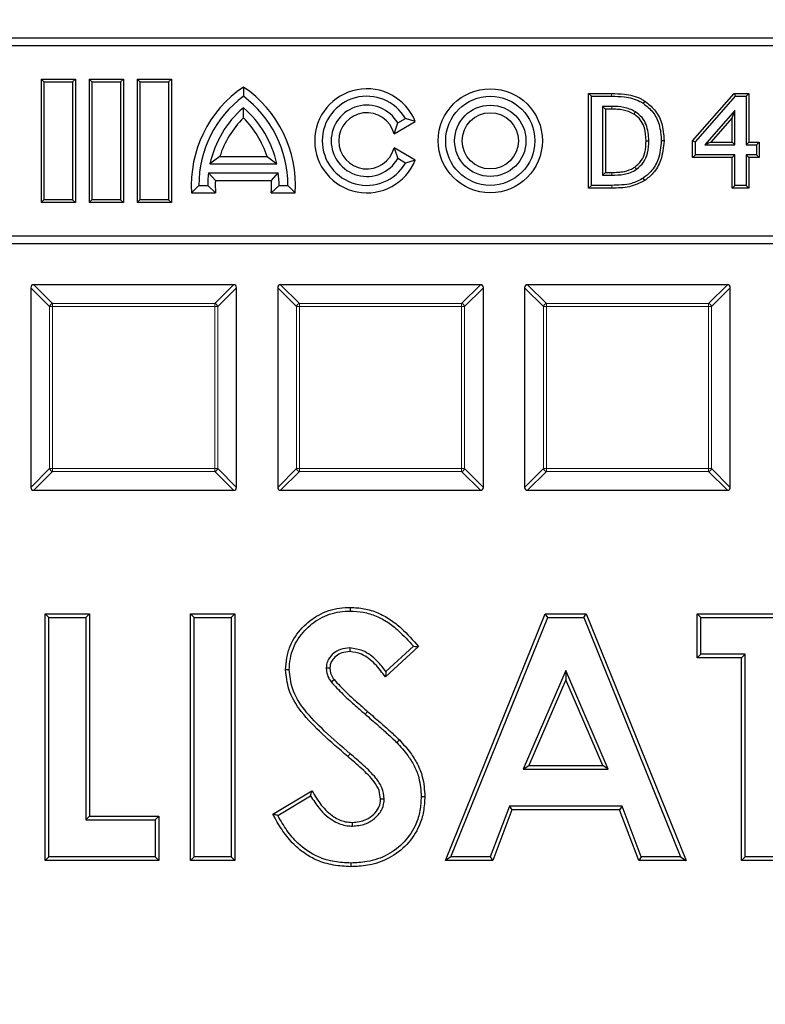
# Model space of a CAD drawing. Units: millimetres. Extents: x 0 to 420, y 0 to 297.
# Drawn here: x 120 to 135, y 221 to 241 of the extents above; entities that cross this region are included whole.
import ezdxf

# ---------------------------------------------------------------- set-up
doc = ezdxf.new("R2010")
doc.units = ezdxf.units.MM

msp = doc.modelspace()

# ---------------------------------------------------------------- linework, layer by layer
at = {"color": 7, "linetype": 'Continuous', "lineweight": 25}
for p, q in [((139.8297, 240.7553), (109.8297, 240.7553)), ((139.6647, 240.5903), (109.9946, 240.5903)), ((120.3871, 239.8407), (120.3297, 239.8981)), ((120.3297, 239.8981), (120.3297, 237.3267)), ((120.3297, 239.8981), (121.044, 239.8981)), ((120.3871, 239.8407), (120.3871, 237.3841)), ((120.3871, 239.8407), (120.9866, 239.8407)), ((120.9866, 239.8407), (121.044, 239.8981)), ((120.9866, 239.8407), (120.9866, 237.3841)), ((121.044, 239.8981), (121.044, 237.3267)), ((121.3871, 239.8407), (121.3297, 239.8981)), ((121.3297, 239.8981), (121.3297, 237.3267)), ((121.3297, 239.8981), (122.044, 239.8981)), ((121.3871, 239.8407), (121.9866, 239.8407)), ((121.3871, 239.8407), (121.3871, 237.3841)), ((121.9866, 239.8407), (122.044, 239.8981)), ((121.9866, 239.8407), (121.9866, 237.3841)), ((122.044, 239.8981), (122.044, 237.3267)), ((122.3871, 239.8407), (122.3297, 239.8981)), ((122.3297, 239.8981), (123.044, 239.8981)), ((122.3297, 239.8981), (122.3297, 237.3267)), ((122.3871, 239.8407), (122.9866, 239.8407)), ((122.3871, 239.8407), (122.3871, 237.3841)), ((122.9866, 239.8407), (123.044, 239.8981)), ((122.9866, 239.8407), (122.9866, 237.3841)), ((123.044, 239.8981), (123.044, 237.3267)), ((124.544, 239.7335), (124.544, 239.541)), ((131.7347, 239.5984), (131.7921, 239.541)), ((131.7347, 239.5984), (132.2132, 239.5984)), ((131.7347, 237.6264), (131.7347, 239.5984)), ((131.7921, 239.541), (132.213, 239.541)), ((131.7921, 237.6838), (131.7921, 239.541)), ((133.9021, 238.6135), (134.7662, 239.5984)), ((133.9595, 238.5918), (134.7922, 239.541)), ((134.7662, 239.5984), (134.7922, 239.541)), ((134.7662, 239.5984), (135.0748, 239.5984)), ((134.7922, 239.541), (135.0174, 239.541)), ((135.0748, 239.5984), (135.0174, 239.541)), ((135.0174, 239.541), (135.0174, 238.5301)), ((135.0748, 239.5984), (135.0748, 238.5876)), ((132.2163, 239.3294), (132.0272, 239.3294)), ((132.0272, 239.3294), (132.0272, 237.8954)), ((132.0846, 239.272), (132.0272, 239.3294)), ((132.9062, 239.4416), (132.8745, 239.3937)), ((124.544, 239.0897), (124.544, 239.3029)), ((132.0846, 239.272), (132.0846, 237.9528)), ((132.2161, 239.272), (132.0846, 239.272)), ((134.7823, 239.2457), (134.1546, 238.5301)), ((134.7249, 239.0932), (134.7823, 239.2457)), ((134.7823, 238.5301), (134.7823, 239.2457)), ((127.6829, 238.7591), (128.1238, 239.0137)), ((127.6829, 238.7591), (127.7587, 238.9838)), ((127.7587, 238.9838), (127.9196, 239.0767)), ((128.1238, 239.0137), (127.9196, 239.0767)), ((134.7249, 239.0932), (134.2813, 238.5876)), ((134.7249, 238.5876), (134.7249, 239.0932)), ((133.307, 238.6105), (133.2496, 238.6106)), ((133.9021, 238.6135), (133.9595, 238.5918)), ((133.9021, 238.2611), (133.9021, 238.6135)), ((133.9595, 238.3186), (133.9595, 238.5918)), ((134.2813, 238.5876), (134.1546, 238.5301)), ((134.1546, 238.5301), (134.7823, 238.5301)), ((134.2813, 238.5876), (134.7249, 238.5876)), ((134.7249, 238.5876), (134.7823, 238.5301)), ((135.0748, 238.5876), (135.0174, 238.5301)), ((135.0174, 238.5301), (135.229, 238.5301)), ((135.0748, 238.5876), (135.2864, 238.5876)), ((135.2864, 238.5876), (135.229, 238.5301)), ((135.229, 238.5301), (135.229, 238.3186)), ((135.2864, 238.5876), (135.2864, 238.2611)), ((127.6829, 238.4657), (127.7587, 238.241)), ((128.1238, 238.2112), (127.6829, 238.4657)), ((133.9021, 238.2611), (133.9595, 238.3186)), ((134.7823, 238.3186), (133.9595, 238.3186)), ((134.7249, 238.2611), (134.7823, 238.3186)), ((134.7823, 237.6838), (134.7823, 238.3186)), ((135.229, 238.3186), (135.0174, 238.3186)), ((135.0174, 238.3186), (135.0174, 237.6838)), ((135.0748, 238.2611), (135.0174, 238.3186)), ((135.2864, 238.2611), (135.229, 238.3186)), ((124.0517, 238.2863), (123.8481, 238.1296)), ((123.8481, 238.1296), (125.2398, 238.1296)), ((124.0517, 238.2863), (125.0362, 238.2863)), ((125.0362, 238.2863), (125.2398, 238.1296)), ((127.9196, 238.1481), (127.7587, 238.241)), ((128.1238, 238.2112), (127.9196, 238.1481)), ((134.7249, 238.2611), (133.9021, 238.2611)), ((134.7249, 237.6264), (134.7249, 238.2611)), ((135.2864, 238.2611), (135.0748, 238.2611)), ((135.0748, 238.2611), (135.0748, 237.6264)), ((123.817, 237.9438), (125.2709, 237.9438)), ((123.9605, 237.7871), (123.817, 237.9438)), ((125.1274, 237.7871), (125.2709, 237.9438)), ((132.0846, 237.9528), (132.0272, 237.8954)), ((132.0272, 237.8954), (132.2163, 237.8954)), ((132.0846, 237.9528), (132.2161, 237.9528)), ((123.4636, 237.5271), (123.6154, 237.6838)), ((123.6154, 237.6838), (123.8011, 237.6838)), ((123.964, 237.5271), (123.8011, 237.6838)), ((123.9605, 237.7871), (125.1274, 237.7871)), ((125.1239, 237.5271), (125.2868, 237.6838)), ((125.2868, 237.6838), (125.4725, 237.6838)), ((125.6243, 237.5271), (125.4725, 237.6838)), ((131.7347, 237.6264), (131.7921, 237.6838)), ((132.2178, 237.6838), (131.7921, 237.6838)), ((132.9037, 237.7841), (132.8723, 237.8322)), ((134.7249, 237.6264), (134.7823, 237.6838)), ((135.0174, 237.6838), (134.7823, 237.6838)), ((135.0748, 237.6264), (135.0174, 237.6838)), ((123.4636, 237.5271), (123.964, 237.5271)), ((125.1239, 237.5271), (125.6243, 237.5271)), ((132.2178, 237.6264), (131.7347, 237.6264)), ((135.0748, 237.6264), (134.7249, 237.6264)), ((120.3871, 237.3841), (120.3297, 237.3267)), ((121.044, 237.3267), (120.3297, 237.3267)), ((120.9866, 237.3841), (120.3871, 237.3841)), ((120.9866, 237.3841), (121.044, 237.3267)), ((121.3871, 237.3841), (121.3297, 237.3267)), ((122.044, 237.3267), (121.3297, 237.3267)), ((121.9866, 237.3841), (121.3871, 237.3841)), ((121.9866, 237.3841), (122.044, 237.3267)), ((122.3871, 237.3841), (122.3297, 237.3267)), ((123.044, 237.3267), (122.3297, 237.3267)), ((122.9866, 237.3841), (122.3871, 237.3841)), ((122.9866, 237.3841), (123.044, 237.3267)), ((109.8297, 236.4696), (139.8297, 236.4696)), ((109.9946, 236.6345), (139.6647, 236.6345)), ((120.1154, 235.5506), (120.1154, 231.3886)), ((124.3393, 235.6124), (120.1773, 235.6124)), ((124.4011, 231.3886), (124.4011, 235.5506)), ((125.2583, 235.5506), (125.2583, 231.3886)), ((129.4821, 235.6124), (125.3201, 235.6124)), ((129.544, 231.3886), (129.544, 235.5506)), ((130.4011, 235.5506), (130.4011, 231.3886)), ((134.625, 235.6124), (130.463, 235.6124)), ((134.6868, 231.3886), (134.6868, 235.5506)), ((120.1773, 231.3267), (124.3393, 231.3267)), ((125.3201, 231.3267), (129.4821, 231.3267)), ((130.463, 231.3267), (134.625, 231.3267)), ((120.4887, 228.6787), (120.4121, 228.7553)), ((120.4121, 223.6124), (120.4121, 228.7553)), ((120.4121, 228.7553), (121.3352, 228.7553)), ((120.4887, 223.689), (120.4887, 228.6787)), ((120.4887, 228.6787), (121.2586, 228.6787)), ((121.2586, 228.6787), (121.3352, 228.7553)), ((121.2586, 228.6787), (121.2586, 224.4589)), ((121.3352, 228.7553), (121.3352, 224.5355)), ((123.5216, 228.6787), (123.4451, 228.7553)), ((123.4451, 228.7553), (124.3681, 228.7553)), ((123.4451, 223.6124), (123.4451, 228.7553)), ((123.5216, 228.6787), (124.2916, 228.6787)), ((123.5216, 223.689), (123.5216, 228.6787)), ((124.2916, 228.6787), (124.3681, 228.7553)), ((124.2916, 228.6787), (124.2916, 223.689)), ((124.3681, 228.7553), (124.3681, 223.6124)), ((128.7528, 223.6124), (130.8307, 228.7553)), ((128.8663, 223.689), (130.8824, 228.6787)), ((130.8824, 228.6787), (130.8307, 228.7553)), ((130.8307, 228.7553), (131.6868, 228.7553)), ((130.8824, 228.6787), (131.6352, 228.6787)), ((131.6352, 228.6787), (131.6868, 228.7553)), ((131.6352, 228.6787), (133.6503, 223.689)), ((131.6868, 228.7553), (133.7637, 223.6124)), ((134.0711, 228.6787), (133.9945, 228.7553)), ((133.9945, 228.7553), (136.7637, 228.7553)), ((133.9945, 227.8322), (133.9945, 228.7553)), ((134.0711, 228.6787), (136.6872, 228.6787)), ((134.0711, 227.9088), (134.0711, 228.6787)), ((126.763, 228.0407), (126.7624, 227.9641)), ((128.1923, 228.0681), (127.5021, 227.4366)), ((128.0864, 228.075), (127.5141, 227.5513)), ((134.0711, 227.9088), (133.9945, 227.8322)), ((134.9176, 227.8322), (133.9945, 227.8322)), ((134.9942, 227.9088), (134.0711, 227.9088)), ((134.9942, 227.9088), (134.9176, 227.8322)), ((134.9176, 223.6124), (134.9176, 227.8322)), ((134.9942, 223.689), (134.9942, 227.9088)), ((126.2695, 227.6282), (126.3462, 227.6272)), ((131.2583, 227.569), (130.3712, 225.5139)), ((131.2583, 227.569), (131.2583, 227.3758)), ((132.1453, 225.5139), (131.2583, 227.569)), ((126.3699, 227.3357), (126.4317, 227.381)), ((131.2583, 227.3758), (130.4877, 225.5904)), ((132.0289, 225.5904), (131.2583, 227.3758)), ((130.3712, 225.5139), (130.4877, 225.5904)), ((130.4877, 225.5904), (132.0289, 225.5904)), ((132.1453, 225.5139), (132.0289, 225.5904)), ((130.3712, 225.5139), (132.1453, 225.5139)), ((125.1594, 224.5757), (125.9712, 225.063)), ((125.2607, 224.5472), (125.9439, 224.9573)), ((127.4778, 224.8909), (127.4011, 224.8909)), ((130.0845, 224.7439), (129.6848, 223.689)), ((130.1374, 224.6674), (129.7377, 223.6124)), ((132.431, 224.7439), (130.0845, 224.7439)), ((130.0845, 224.7439), (130.1374, 224.6674)), ((132.3781, 224.6674), (130.1374, 224.6674)), ((132.431, 224.7439), (132.3781, 224.6674)), ((132.7778, 223.6124), (132.3781, 224.6674)), ((132.8307, 223.689), (132.431, 224.7439)), ((121.2586, 224.4589), (121.3352, 224.5355)), ((121.2586, 224.4589), (122.7092, 224.4589)), ((121.3352, 224.5355), (122.7857, 224.5355)), ((122.7092, 224.4589), (122.7857, 224.5355)), ((122.7092, 224.4589), (122.7092, 223.689)), ((122.7857, 224.5355), (122.7857, 223.6124)), ((126.8135, 224.327), (126.8139, 224.4036)), ((120.4887, 223.689), (120.4121, 223.6124)), ((122.7857, 223.6124), (120.4121, 223.6124)), ((122.7092, 223.689), (120.4887, 223.689)), ((122.7092, 223.689), (122.7857, 223.6124)), ((123.5216, 223.689), (123.4451, 223.6124)), ((124.3681, 223.6124), (123.4451, 223.6124)), ((124.2916, 223.689), (123.5216, 223.689)), ((124.2916, 223.689), (124.3681, 223.6124)), ((128.8663, 223.689), (128.7528, 223.6124)), ((129.7377, 223.6124), (128.7528, 223.6124)), ((129.6848, 223.689), (128.8663, 223.689)), ((129.6848, 223.689), (129.7377, 223.6124)), ((132.8307, 223.689), (132.7778, 223.6124)), ((133.7637, 223.6124), (132.7778, 223.6124)), ((133.6503, 223.689), (132.8307, 223.689)), ((133.6503, 223.689), (133.7637, 223.6124)), ((134.9942, 223.689), (134.9176, 223.6124)), ((135.8407, 223.6124), (134.9176, 223.6124)), ((135.7641, 223.689), (134.9942, 223.689))]:
    msp.add_line(p, q, dxfattribs=at)
at = {"color": 8, "linetype": 'Continuous', "lineweight": 18}
for p, q in [((132.2132, 239.5984), (132.213, 239.541)), ((132.2161, 239.272), (132.2163, 239.3294)), ((132.2161, 237.9528), (132.2163, 237.8954)), ((132.2178, 237.6264), (132.2178, 237.6838)), ((120.5072, 235.1588), (120.1154, 235.5506)), ((120.1773, 235.6124), (120.569, 235.2206)), ((123.9475, 235.2206), (124.3393, 235.6124)), ((124.4011, 235.5506), (124.0093, 235.1588)), ((125.65, 235.1588), (125.2583, 235.5506)), ((125.3201, 235.6124), (125.7119, 235.2206)), ((129.0903, 235.2206), (129.4821, 235.6124)), ((129.544, 235.5506), (129.1522, 235.1588)), ((130.7929, 235.1588), (130.4011, 235.5506)), ((130.463, 235.6124), (130.8547, 235.2206)), ((134.2332, 235.2206), (134.625, 235.6124)), ((134.6868, 235.5506), (134.2951, 235.1588)), ((120.569, 235.2206), (123.9475, 235.2206)), ((120.569, 235.2206), (120.569, 235.1588)), ((123.9475, 235.2206), (123.9475, 235.1588)), ((125.7119, 235.2206), (125.7119, 235.1588)), ((125.7119, 235.2206), (129.0903, 235.2206)), ((129.0903, 235.2206), (129.0903, 235.1588)), ((130.8547, 235.2206), (130.8547, 235.1588)), ((130.8547, 235.2206), (134.2332, 235.2206)), ((134.2332, 235.2206), (134.2332, 235.1588)), ((120.5072, 231.7803), (120.5072, 235.1588)), ((120.5072, 235.1588), (120.569, 235.1588)), ((120.569, 235.1588), (120.569, 231.7803)), ((123.9475, 235.1588), (120.569, 235.1588)), ((124.0093, 235.1588), (123.9475, 235.1588)), ((123.9475, 231.7803), (123.9475, 235.1588)), ((124.0093, 235.1588), (124.0093, 231.7803)), ((125.65, 231.7803), (125.65, 235.1588)), ((125.65, 235.1588), (125.7119, 235.1588)), ((125.7119, 235.1588), (125.7119, 231.7803)), ((129.0903, 235.1588), (125.7119, 235.1588)), ((129.0903, 231.7803), (129.0903, 235.1588)), ((129.1522, 235.1588), (129.0903, 235.1588)), ((129.1522, 235.1588), (129.1522, 231.7803)), ((130.7929, 231.7803), (130.7929, 235.1588)), ((130.7929, 235.1588), (130.8547, 235.1588)), ((130.8547, 235.1588), (130.8547, 231.7803)), ((134.2332, 235.1588), (130.8547, 235.1588)), ((134.2951, 235.1588), (134.2332, 235.1588)), ((134.2332, 231.7803), (134.2332, 235.1588)), ((134.2951, 235.1588), (134.2951, 231.7803)), ((120.1154, 231.3886), (120.5072, 231.7803)), ((120.569, 231.7803), (120.5072, 231.7803)), ((120.569, 231.7803), (123.9475, 231.7803)), ((120.569, 231.7803), (120.569, 231.7185)), ((123.9475, 231.7803), (123.9475, 231.7185)), ((123.9475, 231.7803), (124.0093, 231.7803)), ((124.0093, 231.7803), (124.4011, 231.3886)), ((125.2583, 231.3886), (125.65, 231.7803)), ((125.7119, 231.7803), (125.65, 231.7803)), ((125.7119, 231.7803), (129.0903, 231.7803)), ((125.7119, 231.7803), (125.7119, 231.7185)), ((129.0903, 231.7803), (129.1522, 231.7803)), ((129.0903, 231.7803), (129.0903, 231.7185)), ((129.1522, 231.7803), (129.544, 231.3886)), ((130.4011, 231.3886), (130.7929, 231.7803)), ((130.8547, 231.7803), (130.7929, 231.7803)), ((130.8547, 231.7803), (130.8547, 231.7185)), ((130.8547, 231.7803), (134.2332, 231.7803)), ((134.2332, 231.7803), (134.2951, 231.7803)), ((134.2332, 231.7803), (134.2332, 231.7185)), ((134.2951, 231.7803), (134.6868, 231.3886)), ((120.569, 231.7185), (120.1773, 231.3267)), ((123.9475, 231.7185), (120.569, 231.7185)), ((124.3393, 231.3267), (123.9475, 231.7185)), ((125.7119, 231.7185), (125.3201, 231.3267)), ((129.0903, 231.7185), (125.7119, 231.7185)), ((129.4821, 231.3267), (129.0903, 231.7185)), ((130.8547, 231.7185), (130.463, 231.3267)), ((134.2332, 231.7185), (130.8547, 231.7185)), ((134.625, 231.3267), (134.2332, 231.7185)), ((127.0799, 226.6598), (127.1302, 226.7175)), ((126.7685, 225.8364), (126.7191, 225.7779))]:
    msp.add_line(p, q, dxfattribs=at)
at = {"color": 7, "linetype": 'Continuous', "lineweight": 25, "flags": 128}
for points in [[(132.6784, 239.1679), (132.6873, 239.1826), (132.6963, 239.1974), (132.7082, 239.217)], [(132.9336, 238.6143), (132.9508, 238.6143), (132.968, 238.6143), (132.991, 238.6143)], [(132.6995, 238.0661), (132.7092, 238.052), (132.719, 238.0378), (132.732, 238.0188)], [(126.7723, 228.8105), (126.7725, 228.8488), (126.7727, 228.8871)], [(125.4997, 227.5836), (125.4767, 227.5834), (125.4537, 227.5832), (125.4231, 227.5829)], [(127.7373, 226.0711), (127.7649, 226.0976), (127.7926, 226.1241)], [(128.2476, 224.9442), (128.2706, 224.9443), (128.2936, 224.9444), (128.3242, 224.9445)], [(126.7798, 223.5571), (126.7799, 223.5341), (126.7799, 223.5112), (126.7799, 223.4805)]]:
    msp.add_lwpolyline(points, dxfattribs=at)
at = {"color": 8, "linetype": 'Continuous', "lineweight": 18}
for radius in [53.0968, 52.7389, 49.2484]:
    msp.add_circle((124.8297, 200.041), radius, dxfattribs=at)
at = {"color": 7, "linetype": 'Continuous', "lineweight": 25}
for centre, radius in [((124.8297, 200.041), 51.6914), ((129.6868, 238.6124), 1.0853), ((129.6868, 238.6124), 0.9286), ((129.6868, 238.6124), 0.7429), ((129.6868, 238.6124), 0.5861)]:
    msp.add_circle(centre, radius, dxfattribs=at)
for centre, radius, start, end in [((125.9368, 237.6838), 2.4781, 124.19824, 183.62562), ((123.1511, 237.6838), 2.4781, 356.37438, 55.80176), ((125.9368, 237.6838), 2.3214, 126.8699, 180), ((123.1511, 237.6838), 2.3214, 0, 53.1301), ((127.1154, 238.6124), 1.0853, 21.69774, 338.30226), ((127.1154, 238.6124), 0.9286, 30, 330), ((127.1154, 238.6124), 0.7429, 30, 330), ((125.9368, 237.6838), 2.1357, 130.70571, 167.95407), ((123.1511, 237.6838), 2.1357, 12.04593, 49.29429), ((127.1154, 238.6124), 0.5861, 14.49308, 345.50692), ((125.9368, 237.6838), 1.979, 134.73404, 162.27749), ((123.1511, 237.6838), 1.979, 17.72251, 45.26596), ((125.9368, 237.6838), 2.1357, 173.00752, 180), ((123.1511, 237.6838), 2.1357, 0, 6.99248), ((125.9368, 237.6838), 1.979, 177.00819, 184.54177), ((123.1511, 237.6838), 1.979, 355.45823, 2.99181), ((124.8297, 200.041), 75, 275.325253, 24.618489)]:
    msp.add_arc(centre, radius, start, end, dxfattribs=at)
at = {"color": 8, "linetype": 'Continuous', "lineweight": 18}
for centre, radius, start, end in [((120.5919, 235.1359), 0.0878, 105.11128, 164.88872), ((123.9246, 235.1359), 0.0878, 15.11128, 74.88872), ((125.7348, 235.1359), 0.0878, 105.11128, 164.88872), ((129.0675, 235.1359), 0.0878, 15.11128, 74.88872), ((130.8776, 235.1359), 0.0878, 105.11128, 164.88872), ((134.2103, 235.1359), 0.0878, 15.11128, 74.88872), ((120.5919, 231.8032), 0.0878, 195.11128, 254.88872), ((123.9246, 231.8032), 0.0878, 285.11128, 344.88872), ((125.7348, 231.8032), 0.0878, 195.11128, 254.88872), ((129.0675, 231.8032), 0.0878, 285.11128, 344.88872), ((130.8776, 231.8032), 0.0878, 195.11128, 254.88872), ((134.2103, 231.8032), 0.0878, 285.11128, 344.88872), ((124.8297, 200.041), 73.9294, 275.325253, 24.618489)]:
    msp.add_arc(centre, radius, start, end, dxfattribs=at)
at = {"color": 7, "linetype": 'Continuous', "lineweight": 25}
for centre, major_axis in [((120.1979, 235.5299), (-0.0652, 0.0652)), ((124.3186, 235.5299), (0.0652, 0.0652)), ((125.3407, 235.5299), (-0.0652, 0.0652)), ((129.4615, 235.5299), (0.0652, 0.0652)), ((130.4836, 235.5299), (-0.0652, 0.0652)), ((134.6043, 235.5299), (0.0652, 0.0652)), ((120.1979, 231.4092), (-0.0652, -0.0652)), ((124.3186, 231.4092), (0.0652, -0.0652)), ((125.3407, 231.4092), (-0.0652, -0.0652)), ((129.4615, 231.4092), (0.0652, -0.0652)), ((130.4836, 231.4092), (-0.0652, -0.0652)), ((134.6043, 231.4092), (0.0652, -0.0652))]:
    msp.add_ellipse(centre, major_axis=major_axis, ratio=0.7745967, start_param=5.6241273, end_param=6.9422433, dxfattribs=at)
at = {"color": 8, "linetype": 'Continuous', "lineweight": 18}
for points, knots in [([(89.7041, 235.1666), (90.3592, 235.8012), (91.672, 237.0729), (93.7795, 238.8463), (95.9892, 240.519), (98.3067, 242.0736), (100.7185, 243.5024), (103.2152, 244.7967), (105.7856, 245.9493), (108.4171, 246.9546), (111.0969, 247.8076), (113.8119, 248.5056), (116.5493, 249.0479), (119.2942, 249.4306), (122.0382, 249.6696), (123.8656, 249.7006), (124.7776, 249.716)], [0, 0, 0, 0, 0.0702207, 0.1407127, 0.2119415, 0.2835547, 0.3554816, 0.427704, 0.5, 0.5722941, 0.6445174, 0.7164437, 0.788057, 0.8592864, 0.9297784, 1, 1, 1, 1]), ([(124.8817, 249.716), (125.8106, 249.7), (127.6817, 249.6677), (130.498, 249.417), (133.3323, 249.0118), (136.1709, 248.4332), (139.0019, 247.6819), (141.8094, 246.7554), (144.5775, 245.6547), (147.2879, 244.3833), (149.926, 242.9456), (152.477, 241.3479), (154.9266, 239.5986), (157.2614, 237.7079), (159.4701, 235.6868), (161.543, 233.5475), (163.4698, 231.3051), (165.2438, 228.9744), (166.8602, 226.5705), (168.3176, 224.1057), (169.6147, 221.5942), (170.7575, 219.0367), (171.7551, 216.4193), (172.611, 213.7253), (173.3204, 210.9511), (173.8742, 208.1077), (174.2648, 205.2048), (174.4849, 202.2566), (174.5288, 199.2781), (174.393, 196.2873), (174.0758, 193.2997), (173.5775, 190.3312), (172.9004, 187.3983), (172.0486, 184.5172), (171.0281, 181.7027), (169.8462, 178.9682), (168.5133, 176.3293), (167.0401, 173.7978), (165.4395, 171.3832), (163.7196, 169.0943), (161.9031, 166.9275), (160.6015, 165.5829), (159.9553, 164.9154)], [0, 0, 0, 0, 0.0238205, 0.047981, 0.0724556, 0.0972162, 0.1222328, 0.1475313, 0.1729939, 0.1985844, 0.2242656, 0.25, 0.275734, 0.301415, 0.3270055, 0.3524683, 0.3777672, 0.4027834, 0.4275437, 0.4520184, 0.4761792, 0.5, 0.5238204, 0.547981, 0.5724556, 0.5972162, 0.6222328, 0.6475313, 0.6729939, 0.6985844, 0.7242656, 0.75, 0.775734, 0.801415, 0.8270055, 0.8524683, 0.8777672, 0.9027834, 0.9275437, 0.9520184, 0.9761793, 1, 1, 1, 1]), ([(125.0225, 150.3663), (124.0978, 150.3776), (122.2354, 150.4005), (119.4312, 150.635), (116.6087, 151.0224), (113.781, 151.5815), (110.96, 152.3115), (108.1612, 153.2149), (105.4004, 154.291), (102.6956, 155.5363), (100.0612, 156.9467), (97.5117, 158.5159), (95.0614, 160.2359), (92.7234, 162.0967), (90.509, 164.0876), (88.4279, 166.1968), (86.4903, 168.4093), (84.703, 170.7108), (83.0708, 173.0864), (81.5954, 175.524), (80.2781, 178.0098), (79.1132, 180.5428), (78.0914, 183.1369), (77.2092, 185.8081), (76.4712, 188.5603), (75.8864, 191.3826), (75.4625, 194.2656), (75.2069, 197.1955), (75.1251, 200.1574), (75.2211, 203.1336), (75.4964, 206.1091), (75.9511, 209.068), (76.5833, 211.9942), (77.3889, 214.8717), (78.3624, 217.6859), (79.4966, 220.4232), (80.7819, 223.0685), (82.2077, 225.6098), (83.7615, 228.0375), (85.4356, 230.3429), (87.2074, 232.529), (88.4801, 233.889), (89.1119, 234.5642)], [0, 0, 0, 0, 0.0238324, 0.0480017, 0.0724819, 0.0972451, 0.1222617, 0.1475572, 0.173015, 0.1985993, 0.2242734, 0.25, 0.2757262, 0.3014001, 0.3269844, 0.3524424, 0.3777383, 0.4027545, 0.4275175, 0.4519977, 0.4761672, 0.5, 0.5238323, 0.5480017, 0.5724819, 0.5972451, 0.6222617, 0.6475572, 0.673015, 0.6985993, 0.7242734, 0.75, 0.7757262, 0.8014001, 0.8269844, 0.8524424, 0.8777383, 0.9027545, 0.9275175, 0.9519977, 0.9761674, 1, 1, 1, 1])]:
    msp.add_open_spline(points, degree=3, knots=knots, dxfattribs=at)
at = {"color": 7, "linetype": 'Continuous', "lineweight": 25}
for points, knots in [([(132.213, 239.541), (132.3017, 239.5394), (132.5029, 239.5359), (132.7317, 239.4804), (132.8514, 239.4078), (132.8745, 239.3937)], [0, 0, 0, 0, 0.3885036, 0.8814414, 1, 1, 1, 1]), ([(132.2132, 239.5984), (132.3019, 239.5968), (132.5106, 239.5931), (132.7507, 239.5356), (132.88, 239.4575), (132.9062, 239.4416)], [0, 0, 0, 0, 0.3705628, 0.8722589, 1, 1, 1, 1]), ([(132.7082, 239.217), (132.6689, 239.2381), (132.5922, 239.2793), (132.4262, 239.3236), (132.3, 239.3271), (132.2163, 239.3294)], [0, 0, 0, 0, 0.2612694, 0.5097237, 1, 1, 1, 1]), ([(132.8745, 239.3937), (132.9446, 239.3366), (133.0894, 239.2186), (133.2278, 238.939), (133.2419, 238.7268), (133.2496, 238.6106)], [0, 0, 0, 0, 0.2979855, 0.6153433, 1, 1, 1, 1]), ([(132.9062, 239.4416), (132.9764, 239.3852), (133.1272, 239.264), (133.2815, 238.9703), (133.2979, 238.7388), (133.307, 238.6105)], [0, 0, 0, 0, 0.2799863, 0.6009056, 1, 1, 1, 1]), ([(132.6784, 239.1679), (132.6421, 239.1873), (132.5359, 239.2442), (132.3742, 239.2694), (132.2557, 239.2713), (132.2161, 239.272)], [0, 0, 0, 0, 0.2569649, 0.7515861, 1, 1, 1, 1]), ([(132.9336, 238.6143), (132.9284, 238.7045), (132.9203, 238.8465), (132.8388, 239.0239), (132.7553, 239.1176), (132.6953, 239.1568), (132.6784, 239.1679)], [0, 0, 0, 0, 0.4212271, 0.6626671, 0.9051662, 1, 1, 1, 1]), ([(132.991, 238.6143), (132.9824, 238.7293), (132.9695, 238.9006), (132.8535, 239.1086), (132.7582, 239.1796), (132.7082, 239.217)], [0, 0, 0, 0, 0.4917358, 0.7325933, 1, 1, 1, 1]), ([(132.6995, 238.0661), (132.7475, 238.1071), (132.8425, 238.1881), (132.9226, 238.3863), (132.9295, 238.5308), (132.9336, 238.6143)], [0, 0, 0, 0, 0.3018698, 0.5964769, 1, 1, 1, 1]), ([(132.732, 238.0188), (132.7864, 238.0655), (132.893, 238.1568), (132.9791, 238.3731), (132.9867, 238.5276), (132.991, 238.6143)], [0, 0, 0, 0, 0.3143839, 0.6154432, 1, 1, 1, 1]), ([(133.2496, 238.6106), (133.237, 238.4801), (133.2149, 238.2508), (133.0602, 237.9824), (132.9277, 237.8765), (132.8723, 237.8322)], [0, 0, 0, 0, 0.4348139, 0.76368961, 1, 1, 1, 1]), ([(133.307, 238.6105), (133.2936, 238.4727), (133.27, 238.2307), (133.1055, 237.9456), (132.964, 237.8323), (132.9037, 237.7841)], [0, 0, 0, 0, 0.4319402, 0.7580674, 1, 1, 1, 1]), ([(132.2161, 237.9528), (132.2605, 237.9538), (132.3494, 237.9557), (132.5058, 237.9738), (132.6245, 238.0174), (132.6907, 238.0604), (132.6995, 238.0661)], [0, 0, 0, 0, 0.2645985, 0.5293887, 0.9376042, 1, 1, 1, 1]), ([(132.2163, 237.8954), (132.3027, 237.898), (132.4347, 237.902), (132.6107, 237.9462), (132.691, 237.9943), (132.732, 238.0188)], [0, 0, 0, 0, 0.4811282, 0.734621, 1, 1, 1, 1]), ([(132.8723, 237.8322), (132.7926, 237.7899), (132.6521, 237.7153), (132.4241, 237.6879), (132.287, 237.6852), (132.2178, 237.6838)], [0, 0, 0, 0, 0.3943359, 0.6942035, 1, 1, 1, 1]), ([(132.9037, 237.7841), (132.7994, 237.7317), (132.64, 237.6516), (132.4012, 237.6297), (132.2791, 237.6275), (132.2178, 237.6264)], [0, 0, 0, 0, 0.4852827, 0.7413058, 1, 1, 1, 1]), ([(125.4231, 227.5829), (125.4283, 227.6668), (125.4386, 227.8344), (125.5278, 228.1467), (125.7478, 228.47), (126.1065, 228.7548), (126.4698, 228.8757), (126.6979, 228.8843), (126.7727, 228.8871)], [0, 0, 0, 0, 0.120925, 0.2413989, 0.4634798, 0.6713791, 0.8923611, 1, 1, 1, 1]), ([(126.7727, 228.8871), (126.8685, 228.8817), (127.0634, 228.8708), (127.3432, 228.7823), (127.6037, 228.6431), (127.894, 228.4083), (128.0759, 228.2009), (128.1923, 228.0681)], [0, 0, 0, 0, 0.1691319, 0.3437691, 0.5133329, 0.6885414, 1, 1, 1, 1]), ([(125.4997, 227.5836), (125.5044, 227.6612), (125.5138, 227.8163), (125.5955, 228.1081), (125.8003, 228.4117), (126.1362, 228.682), (126.4804, 228.7993), (126.699, 228.8077), (126.7723, 228.8105)], [0, 0, 0, 0, 0.1187606, 0.2370832, 0.4591885, 0.665925, 0.8879064, 1, 1, 1, 1]), ([(126.7723, 228.8105), (126.8628, 228.8055), (127.0468, 228.7953), (127.3111, 228.7122), (127.5574, 228.5813), (127.8204, 228.3699), (127.9848, 228.1876), (128.0864, 228.075)], [0, 0, 0, 0, 0.1740175, 0.3536356, 0.5280977, 0.7083155, 1, 1, 1, 1]), ([(126.763, 228.0407), (126.6958, 228.0356), (126.5741, 228.0265), (126.4201, 227.9351), (126.3193, 227.8242), (126.2751, 227.7135), (126.271, 227.6511), (126.2695, 227.6282)], [0, 0, 0, 0, 0.2807021, 0.5086169, 0.7366034, 0.9033609, 1, 1, 1, 1]), ([(127.5141, 227.5513), (127.4552, 227.625), (127.3197, 227.7944), (127.0687, 227.9972), (126.8541, 228.0277), (126.763, 228.0407)], [0, 0, 0, 0, 0.30693319, 0.70590997, 1, 1, 1, 1]), ([(128.0864, 228.075), (128.1041, 228.0739), (128.1394, 228.0716), (128.1747, 228.0693), (128.1923, 228.0681)], [0, 0, 0, 0, 0.4999998, 1, 1, 1, 1]), ([(126.7624, 227.9641), (126.7048, 227.96), (126.6013, 227.9527), (126.4707, 227.8758), (126.3891, 227.787), (126.3509, 227.6981), (126.3476, 227.6487), (126.3462, 227.6272)], [0, 0, 0, 0, 0.2891115, 0.5193189, 0.7496133, 0.8912226, 1, 1, 1, 1]), ([(127.5021, 227.4366), (127.4334, 227.5283), (127.2953, 227.7126), (127.0435, 227.9227), (126.8446, 227.952), (126.7624, 227.9641)], [0, 0, 0, 0, 0.3672261, 0.7383436, 1, 1, 1, 1]), ([(126.2695, 227.6282), (126.2707, 227.6023), (126.2743, 227.5279), (126.3096, 227.4265), (126.3531, 227.3609), (126.3699, 227.3357)], [0, 0, 0, 0, 0.2475761, 0.7104727, 1, 1, 1, 1]), ([(126.3462, 227.6272), (126.3476, 227.6012), (126.3502, 227.5529), (126.3767, 227.4677), (126.4102, 227.4149), (126.4317, 227.381)], [0, 0, 0, 0, 0.2938843, 0.5469002, 1, 1, 1, 1]), ([(126.7191, 225.7779), (126.5396, 225.9325), (126.199, 226.2259), (125.7549, 226.6695), (125.4719, 227.1323), (125.4378, 227.4474), (125.4231, 227.5829)], [0, 0, 0, 0, 0.3101219, 0.5886144, 0.8230093, 1, 1, 1, 1]), ([(126.7685, 225.8364), (126.589, 225.991), (126.2564, 226.2774), (125.8239, 226.7091), (125.5477, 227.15), (125.5141, 227.4538), (125.4997, 227.5836)], [0, 0, 0, 0, 0.3192952, 0.5915921, 0.8254908, 1, 1, 1, 1]), ([(127.5141, 227.5513), (127.5121, 227.5322), (127.5082, 227.4941), (127.5041, 227.4558), (127.5021, 227.4366)], [0, 0, 0, 0, 0.4999986, 1, 1, 1, 1]), ([(126.3699, 227.3357), (126.4506, 227.2484), (126.602, 227.0846), (126.8459, 226.8664), (127.0019, 226.7287), (127.0799, 226.6598)], [0, 0, 0, 0, 0.3634522, 0.6816466, 1, 1, 1, 1]), ([(126.4317, 227.381), (126.5127, 227.2939), (126.6628, 227.1328), (126.9026, 226.9185), (127.0543, 226.7845), (127.1302, 226.7175)], [0, 0, 0, 0, 0.3699528, 0.6848991, 1, 1, 1, 1]), ([(127.0799, 226.6598), (127.1693, 226.5823), (127.3252, 226.4474), (127.5471, 226.254), (127.6739, 226.1321), (127.7373, 226.0711)], [0, 0, 0, 0, 0.4021772, 0.7009866, 1, 1, 1, 1]), ([(127.1302, 226.7175), (127.2196, 226.6401), (127.3764, 226.5043), (127.6, 226.3095), (127.7284, 226.1859), (127.7926, 226.1241)], [0, 0, 0, 0, 0.3990457, 0.6994178, 1, 1, 1, 1]), ([(127.7373, 226.0711), (127.8169, 225.9831), (127.9541, 225.8313), (128.1094, 225.5822), (128.2248, 225.2963), (128.2391, 225.0759), (128.2476, 224.9442)], [0, 0, 0, 0, 0.2797449, 0.4821462, 0.6907967, 1, 1, 1, 1]), ([(127.7926, 226.1241), (127.8722, 226.0361), (128.0134, 225.88), (128.176, 225.6213), (128.2996, 225.3175), (128.315, 225.0835), (128.3242, 224.9445)], [0, 0, 0, 0, 0.2674899, 0.474339, 0.6877065, 1, 1, 1, 1]), ([(127.4011, 224.8909), (127.3942, 224.9508), (127.3794, 225.0799), (127.2429, 225.303), (127.0088, 225.5274), (126.8161, 225.694), (126.7191, 225.7779)], [0, 0, 0, 0, 0.1554987, 0.3356942, 0.6653733, 1, 1, 1, 1]), ([(127.4778, 224.8909), (127.4672, 224.9713), (127.446, 225.1316), (127.2829, 225.3702), (127.0485, 225.5951), (126.8621, 225.7557), (126.7685, 225.8364)], [0, 0, 0, 0, 0.197268, 0.3935907, 0.6952333, 1, 1, 1, 1]), ([(125.9439, 224.9573), (125.9484, 224.9749), (125.9574, 225.0101), (125.9666, 225.0453), (125.9712, 225.063)], [0, 0, 0, 0, 0.4999995, 1, 1, 1, 1]), ([(125.9439, 224.9573), (126.0007, 224.8686), (126.1318, 224.6638), (126.3877, 224.4303), (126.6467, 224.335), (126.7776, 224.3287), (126.8135, 224.327)], [0, 0, 0, 0, 0.2817136, 0.6499378, 0.904006, 1, 1, 1, 1]), ([(125.9712, 225.063), (126.0324, 224.9611), (126.1553, 224.7565), (126.3914, 224.5268), (126.6289, 224.4151), (126.7646, 224.4067), (126.8139, 224.4036)], [0, 0, 0, 0, 0.3174714, 0.6375483, 0.8683862, 1, 1, 1, 1]), ([(128.2476, 224.9442), (128.2419, 224.8458), (128.2306, 224.6492), (128.1329, 224.3165), (127.9109, 223.9852), (127.555, 223.7084), (127.1579, 223.574), (126.8933, 223.5622), (126.7798, 223.5571)], [0, 0, 0, 0, 0.1306407, 0.2607674, 0.4553193, 0.6492703, 0.8495879, 1, 1, 1, 1]), ([(128.3242, 224.9445), (128.3181, 224.8403), (128.3059, 224.6322), (128.2017, 224.2803), (127.9661, 223.93), (127.5888, 223.6381), (127.1721, 223.4979), (126.8962, 223.4857), (126.7799, 223.4805)], [0, 0, 0, 0, 0.1312947, 0.2620852, 0.4576539, 0.6526429, 0.8535867, 1, 1, 1, 1]), ([(126.8135, 224.327), (126.9055, 224.3351), (127.0734, 224.3499), (127.284, 224.4804), (127.4217, 224.6377), (127.4724, 224.7876), (127.4765, 224.8666), (127.4778, 224.8909)], [0, 0, 0, 0, 0.2842899, 0.5187789, 0.753126, 0.9242591, 1, 1, 1, 1]), ([(126.8139, 224.4036), (126.9116, 224.4137), (127.076, 224.4306), (127.256, 224.5625), (127.3621, 224.6942), (127.397, 224.8105), (127.4002, 224.8736), (127.4011, 224.8909)], [0, 0, 0, 0, 0.343142, 0.5778483, 0.7742768, 0.9382185, 1, 1, 1, 1]), ([(125.2607, 224.5472), (125.2438, 224.552), (125.21, 224.5614), (125.1762, 224.5709), (125.1594, 224.5757)], [0, 0, 0, 0, 0.4999998, 1, 1, 1, 1]), ([(126.7799, 223.4805), (126.6589, 223.4876), (126.4173, 223.5016), (126.0959, 223.5966), (125.832, 223.7425), (125.5986, 223.9306), (125.385, 224.1818), (125.244, 224.413), (125.1742, 224.5472), (125.1594, 224.5757)], [0, 0, 0, 0, 0.1750715, 0.3494385, 0.4792789, 0.6092051, 0.7811492, 0.953523, 1, 1, 1, 1]), ([(126.7798, 223.5571), (126.6666, 223.5624), (126.4359, 223.5731), (126.0483, 223.6906), (125.7056, 223.9215), (125.4399, 224.2354), (125.321, 224.4423), (125.2607, 224.5472)], [0, 0, 0, 0, 0.1770117, 0.3605224, 0.6269523, 0.8107848, 1, 1, 1, 1])]:
    msp.add_open_spline(points, degree=3, knots=knots, dxfattribs=at)

doc.saveas('drawing.dxf')
